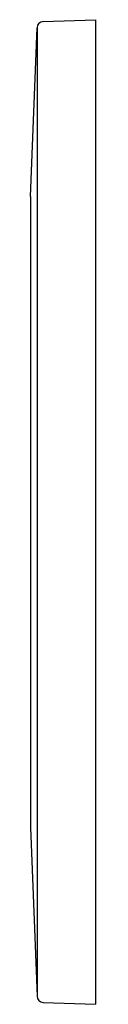
# Model space of a CAD drawing. Extents: x 6592.79 to 6593.22, y 287.51 to 293.81.
import ezdxf

# ---------------------------------------------------------------- set-up
doc = ezdxf.new("R2010")
doc.units = 0
doc.header["$LTSCALE"] = 0.64311
doc.layers.get('0').update_dxf_attribs({"color": 255, "linetype": 'CONTINUOUS'})
doc.layers.get('DEFPOINTS').update_dxf_attribs({"linetype": 'CONTINUOUS'})
doc.styles.get("Standard").update_dxf_attribs({"font": 'txt', "width": 0.8})

msp = doc.modelspace()

# ---------------------------------------------------------------- linework, layer by layer
for p, q in [((6592.8744, 293.7958), (6593.2104, 293.8075)), ((6593.2104, 293.8075), (6593.2104, 287.5083)), ((6592.7943, 292.6758), (6592.8364, 293.7564)), ((6592.8364, 293.7564), (6592.8364, 287.5594)), ((6592.7943, 292.6758), (6592.7943, 288.64)), ((6592.7943, 288.64), (6592.8364, 287.5594)), ((6592.8744, 287.52), (6593.2104, 287.5083))]:
    msp.add_line(p, q)
for centre, start, end in [((6592.8758, 293.7564), 92, 180), ((6592.8758, 287.5594), 180, 268)]:
    msp.add_arc(centre, 0.0394, start, end)

# ---------------------------------------------------------------- texts
at = {"layer": 'DEFPOINTS'}
for tag, p, s in [('TRADENAME', (6593.2112, 290.6595), 'BEAM'), ('MODELNUMBER', (6593.2114, 290.6612), 'K-23056T'), ('PRODUCT', (6593.2114, 290.6578), 'SENSOR FACEPLATE')]:
    msp.add_attdef(tag, p, s, height=0.001, dxfattribs=at)

doc.saveas('drawing.dxf')
